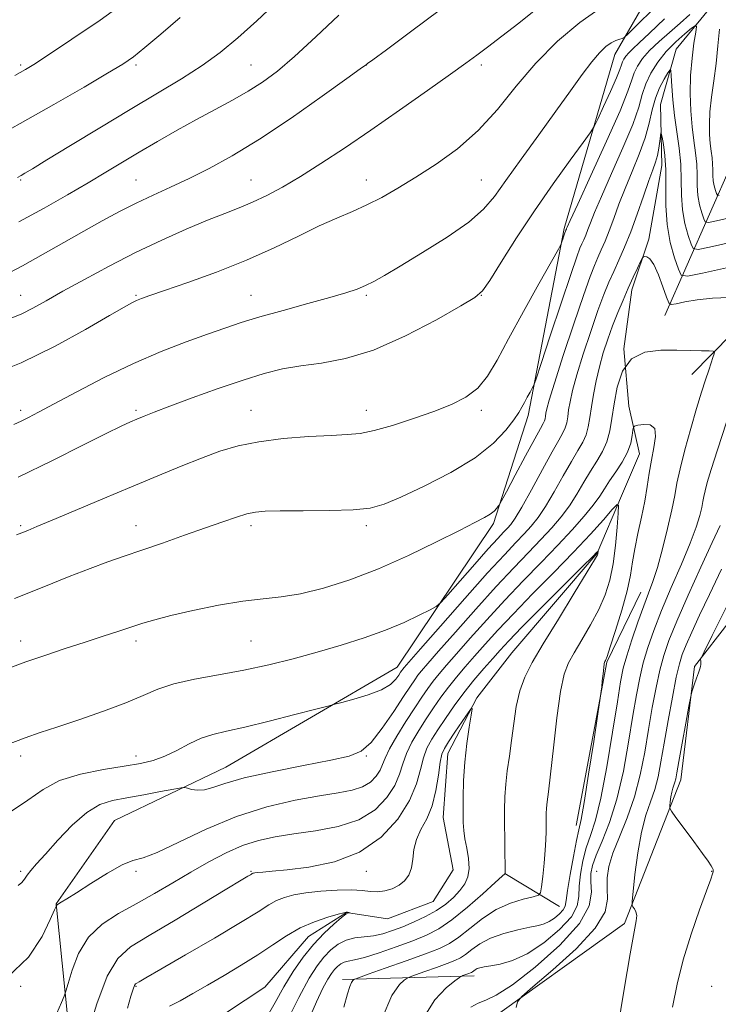
# Model space of a CAD drawing. Extents: x 2117300 to 2120200, y 307300 to 310200.
# Drawn here: x 2117823 to 2117974, y 309505 to 309719 of the extents above; entities that cross this region are included whole.
import ezdxf

# ---------------------------------------------------------------- set-up
doc = ezdxf.new("R2010")
doc.units = 0
doc.header["$MEASUREMENT"] = 0
doc.linetypes.add('rvrstm', pattern=[117.1, 50, -3.9, 0.5, -3.9, 0.5, -3.9, 0.5, -3.9, 50])
for name, color, linetype, lineweight in [('BREAKLINE DTM HARD', 7, 'Continuous', 0), ('CONTOUR INDEX', 41, 'Continuous', 13), ('CONTOUR INTERMEDIATE', 44, 'Continuous', 0), ('SPOT ELEVATION DTM', 2, 'Continuous', 13), ('STREAM - RIVER SINGLE LINE', 142, 'rvrstm', 0)]:
    doc.layers.add(name, color=color, linetype=linetype, lineweight=lineweight)

msp = doc.modelspace()

# ---------------------------------------------------------------- linework, layer by layer
at = {"layer": 'BREAKLINE DTM HARD', "extrusion": (-0.1774634364518127, 0.01487394730054671, 0.9840149868850647), "elevation": -370236.4399296877, "flags": 128}
msp.add_lwpolyline([(-485356.0793087151, 2051550.061038945), (-485391.9492273111, 2051553.767120422), (-485407.6718101574, 2051559.943922883)], dxfattribs=at)
at = {"layer": 'BREAKLINE DTM HARD', "extrusion": (-0.1855884846837121, 0.1124493940952788, 0.9761721406188605), "elevation": -357250.711652689, "flags": 128}
msp.add_lwpolyline([(-1362253.069813725, 1611867.072124024), (-1362253.069813725, 1611852.878417673)], dxfattribs=at)
at = {"layer": 'BREAKLINE DTM HARD', "extrusion": (-0.1695827486845754, -0.004689197461001559, 0.9855047959171768), "elevation": -359592.8287088279, "flags": 128}
msp.add_lwpolyline([(-250852.2657927786, 2095002.080504711), (-250852.2657927786, 2095031.081804682)], dxfattribs=at)
at = {"layer": 'BREAKLINE DTM HARD'}
for points in [[(2117993.37, 309722.57, 1054.8), (2117994.88, 309749.7, 1057.07), (2117986.98, 309754.01, 1057.57), (2117980.15, 309753.35, 1057.55), (2117968.84, 309741.07, 1054.76), (2117951.82, 309711.57, 1049.34), (2117940.86, 309673.82, 1046.22), (2117933.02, 309633.2, 1043.57), (2117925.49, 309609.76, 1041.67), (2117904.55, 309578.59, 1038.75), (2117867.41, 309556.84, 1036.76), (2117843.25, 309545.31, 1034.73), (2117830.52, 309527.23, 1034.05), (2117835.78, 309475.71, 1028.66), (2117830.66, 309465.32, 1028.02), (2117814.38, 309452.81, 1027.71), (2117799.93, 309445.69, 1027.22), (2117786.48, 309443.33, 1027.06), (2117758.95, 309443.18, 1025.97), (2117745.68, 309445.58, 1026.11), (2117728.3, 309443.41, 1026.3), (2117714.08, 309432.98, 1025.87), (2117709.79, 309421.57, 1025.42), (2117720.82, 309412.52, 1023.41)], [(2117962.7, 309654.9, 1037.25), (2117977.22, 309687.9, 1048.39), (2118006.01, 309721.61, 1056.11), (2118051.22, 309744.44, 1059.76), (2118071.86, 309755.32, 1063.06), (2118079.13, 309751.84, 1063.27), (2118078.54, 309745.84, 1063.62), (2118072.79, 309738.14, 1062.67), (2118063.72, 309731.05, 1060.87)], [(2118068.62, 309743.5, 1060.39), (2118032.73, 309718.66, 1051.74), (2118014.23, 309695.78, 1046.77), (2117994.51, 309668.54, 1039.71), (2117968.58, 309642.1, 1035.12)], [(2117831.54, 309384.17, 1024.94), (2117862.95, 309430.31, 1028.51), (2117892.75, 309469.61, 1034.17), (2117923.01, 309500.84, 1039.47), (2117953.94, 309522.97, 1041.62), (2117966.18, 309554.09, 1044.6), (2117969.14, 309578.75, 1043.82), (2117992.37, 309608.69, 1047), (2118017.17, 309652.73, 1051.67), (2118017.39, 309685.86, 1052.29), (2118034.24, 309709.35, 1055.92), (2118063.72, 309731.05, 1060.87)]]:
    msp.add_polyline3d(points, dxfattribs=at)
at = {"layer": 'CONTOUR INDEX', "flags": 128}
for points, elevation in [([(2117821.346, 309631.272), (2117822.921, 309632.005), (2117824.523, 309632.796), (2117826.731, 309633.939), (2117830.117, 309635.741), (2117835.042, 309638.373), (2117841.01, 309641.464), (2117847.317, 309644.503), (2117853.338, 309647.079), (2117858.774, 309649.166), (2117863.412, 309650.837), (2117867.199, 309652.184), (2117870.735, 309653.38), (2117874.783, 309654.617), (2117879.824, 309656.025), (2117885.203, 309657.477), (2117889.982, 309658.782), (2117893.46, 309659.803), (2117895.885, 309660.63), (2117897.738, 309661.406), (2117899.523, 309662.303), (2117901.821, 309663.608), (2117905.231, 309665.633), (2117910.057, 309668.545), (2117915.413, 309671.917), (2117920.114, 309675.177), (2117923.339, 309677.96), (2117925.705, 309680.746), (2117928.19, 309684.223), (2117931.511, 309688.842), (2117935.331, 309694.098), (2117939.052, 309699.245), (2117942.194, 309703.665), (2117944.746, 309707.243), (2117946.818, 309709.991), (2117948.512, 309711.946), (2117949.908, 309713.254), (2117951.081, 309714.09), (2117952.085, 309714.61), (2117952.894, 309714.907), (2117953.461, 309715.058), (2117953.867, 309715.234), (2117954.693, 309715.975), (2117956.647, 309717.917), (2117960.141, 309721.398)], 1050), ([(2117822.173, 309684.88), (2117822.956, 309685.306), (2117823.783, 309685.783), (2117825.405, 309686.753), (2117828.56, 309688.666), (2117833.69, 309691.789), (2117840.059, 309695.654), (2117846.635, 309699.612), (2117852.572, 309703.144), (2117857.752, 309706.278), (2117862.242, 309709.172), (2117866.178, 309712.019), (2117869.975, 309715.138), (2117874.118, 309718.877), (2117878.91, 309723.411)], 1060), ([(2117819.622, 309561.648), (2117823.832, 309563.226), (2117827.116, 309564.379), (2117830.713, 309565.578), (2117835.489, 309567.169), (2117840.817, 309569.014), (2117845.695, 309570.848), (2117849.436, 309572.458), (2117852.611, 309573.826), (2117856.104, 309574.982), (2117860.574, 309575.972), (2117865.788, 309576.906), (2117871.289, 309577.906), (2117876.705, 309579.069), (2117882.003, 309580.385), (2117887.235, 309581.816), (2117892.413, 309583.329), (2117897.4, 309584.919), (2117902.019, 309586.586), (2117906.087, 309588.292), (2117909.397, 309589.847), (2117911.734, 309591.023), (2117913.064, 309591.751), (2117914.065, 309592.603), (2117915.595, 309594.307), (2117918.233, 309597.313), (2117921.432, 309600.945), (2117924.368, 309604.247), (2117926.407, 309606.49), (2117927.685, 309607.849), (2117928.53, 309608.729), (2117929.264, 309609.562), (2117930.198, 309610.895), (2117931.634, 309613.306), (2117933.738, 309617.097), (2117936.119, 309621.463), (2117938.245, 309625.327), (2117939.708, 309627.882), (2117940.588, 309629.421), (2117941.089, 309630.508), (2117941.392, 309631.625), (2117941.605, 309632.904), (2117941.818, 309634.395), (2117942.127, 309636.197), (2117942.671, 309638.612), (2117943.6, 309641.993), (2117944.988, 309646.489), (2117946.613, 309651.437), (2117948.18, 309655.969), (2117949.468, 309659.444), (2117950.556, 309662.118), (2117951.598, 309664.471), (2117952.722, 309666.933), (2117953.951, 309669.73), (2117955.282, 309673.038), (2117956.687, 309676.9), (2117958.044, 309680.825), (2117959.209, 309684.19), (2117960.072, 309686.553), (2117960.676, 309688.213), (2117961.098, 309689.647), (2117961.407, 309691.207), (2117961.624, 309692.729), (2117961.762, 309693.923), (2117961.842, 309694.533), (2117961.93, 309694.456), (2117962.1, 309693.627), (2117962.392, 309691.999), (2117962.703, 309689.613), (2117962.894, 309686.528), (2117962.893, 309682.839), (2117962.898, 309678.791), (2117963.175, 309674.664), (2117963.889, 309670.749), (2117964.816, 309667.388), (2117965.632, 309664.932), (2117966.262, 309663.643), (2117967.626, 309663.419), (2117970.892, 309664.07), (2117976.704, 309665.361)], 1040), ([(2117974.675, 309609.316), (2117972.965, 309605.649), (2117970.512, 309600.295), (2117967.755, 309594.176), (2117965.294, 309588.565), (2117963.577, 309584.381), (2117962.449, 309581.125), (2117961.603, 309577.943), (2117960.789, 309574.158), (2117959.966, 309569.798), (2117959.151, 309565.067), (2117958.33, 309560.159), (2117957.376, 309555.228), (2117956.134, 309550.42), (2117954.535, 309545.881), (2117952.85, 309541.757), (2117951.434, 309538.196), (2117950.563, 309535.28), (2117950.188, 309532.82), (2117950.178, 309530.56), (2117950.275, 309528.227), (2117949.71, 309525.472), (2117947.589, 309521.93), (2117943.428, 309517.466), (2117938.395, 309512.877), (2117934.074, 309509.189), (2117931.644, 309507.094), (2117930.689, 309505.931), (2117930.39, 309504.703)], 1040), ([(2117837.296, 309498.693), (2117839.382, 309505.48), (2117841.638, 309511.484), (2117843.909, 309515.35), (2117846.719, 309517.854), (2117850.764, 309520.304), (2117856.381, 309523.64), (2117862.483, 309527.324), (2117867.625, 309530.445), (2117870.726, 309532.322), (2117872.172, 309533.191), (2117872.711, 309533.512), (2117872.977, 309533.676), (2117873.14, 309533.779), (2117873.256, 309533.845), (2117873.397, 309533.895), (2117873.697, 309533.945), (2117874.308, 309534.006), (2117875.426, 309534.098), (2117877.414, 309534.276), (2117880.682, 309534.599), (2117885.421, 309535.179), (2117890.966, 309536.333), (2117896.437, 309538.429), (2117901.09, 309541.672), (2117904.728, 309545.614), (2117907.294, 309549.643), (2117908.814, 309553.249), (2117909.656, 309556.335), (2117910.273, 309558.906), (2117911.049, 309561.019), (2117912.084, 309562.945), (2117913.412, 309565.005), (2117915.047, 309567.44), (2117916.944, 309570.157), (2117919.045, 309572.982), (2117921.264, 309575.743), (2117923.425, 309578.286), (2117925.327, 309580.46), (2117926.925, 309582.262), (2117928.8, 309584.278), (2117931.686, 309587.245), (2117935.985, 309591.568), (2117940.769, 309596.34), (2117944.772, 309600.324), (2117947.052, 309602.6), (2117947.957, 309603.512), (2117948.151, 309603.717), (2117948.195, 309603.764), (2117948.21, 309603.755), (2117948.207, 309603.685), (2117948.197, 309603.552), (2117948.181, 309603.383), (2117948.158, 309603.21), (2117948.047, 309602.927), (2117947.443, 309601.876), (2117945.861, 309599.257), (2117943.036, 309594.629), (2117939.578, 309588.974), (2117936.316, 309583.628), (2117933.903, 309579.582), (2117932.276, 309576.436), (2117931.2, 309573.442), (2117930.455, 309570.03), (2117929.904, 309566.331), (2117929.43, 309562.653), (2117928.947, 309559.243), (2117928.498, 309556.107), (2117928.155, 309553.186), (2117927.971, 309550.403), (2117927.911, 309547.593), (2117927.92, 309544.573), (2117927.95, 309541.279), (2117927.984, 309538.138), (2117928.011, 309535.702), (2117928.026, 309534.36), (2117928.03, 309533.857), (2117928.029, 309533.776), (2117928.028, 309533.769), (2117928.026, 309533.766), (2117928.02, 309533.765), (2117927.933, 309533.692), (2117927.379, 309533.192), (2117925.897, 309531.841), (2117923.22, 309529.409), (2117919.85, 309526.453), (2117916.485, 309523.723), (2117913.62, 309521.778), (2117910.953, 309520.408), (2117907.98, 309519.211), (2117904.395, 309517.893), (2117900.67, 309516.601), (2117897.476, 309515.59), (2117895.308, 309515.034), (2117893.967, 309514.767), (2117893.076, 309514.543), (2117892.32, 309514.16), (2117891.623, 309513.609), (2117890.965, 309512.927), (2117890.306, 309512.094), (2117889.525, 309510.855), (2117888.475, 309508.897), (2117887.063, 309505.976), (2117885.41, 309502.116)], 1030)]:
    msp.add_lwpolyline(points, dxfattribs=dict(at, elevation=elevation))
at = {"layer": 'CONTOUR INTERMEDIATE', "flags": 128}
for points, elevation in [([(2117815.661, 309641.768), (2117822.961, 309644.661), (2117830.31, 309648.221), (2117836.95, 309651.866), (2117842.112, 309654.878), (2117845.284, 309656.733), (2117846.985, 309657.681), (2117847.989, 309658.164), (2117849.055, 309658.591), (2117850.871, 309659.236), (2117854.105, 309660.342), (2117859.163, 309662.078), (2117865.393, 309664.324), (2117871.88, 309666.888), (2117877.853, 309669.571), (2117883.13, 309672.14), (2117887.675, 309674.356), (2117891.506, 309676.066), (2117894.858, 309677.479), (2117898.02, 309678.888), (2117901.26, 309680.549), (2117904.756, 309682.547), (2117908.664, 309684.924), (2117913.059, 309687.733), (2117917.684, 309691.068), (2117922.2, 309695.031), (2117926.382, 309699.65), (2117930.443, 309704.651), (2117934.709, 309709.685), (2117939.39, 309714.411), (2117944.227, 309718.524), (2117948.84, 309721.726)], 1052), ([(2117820.792, 309654.357), (2117823.083, 309655.297), (2117825.486, 309656.494), (2117828.355, 309658.083), (2117832.018, 309660.158), (2117836.678, 309662.751), (2117842.067, 309665.646), (2117847.794, 309668.57), (2117853.481, 309671.275), (2117858.796, 309673.64), (2117863.417, 309675.571), (2117867.144, 309677.037), (2117870.263, 309678.246), (2117873.181, 309679.471), (2117876.26, 309680.948), (2117879.677, 309682.79), (2117883.565, 309685.077), (2117888.036, 309687.878), (2117893.129, 309691.216), (2117898.864, 309695.103), (2117905.114, 309699.444), (2117911.164, 309703.709), (2117916.15, 309707.257), (2117919.511, 309709.67), (2117921.89, 309711.415), (2117924.232, 309713.177), (2117927.282, 309715.503), (2117930.985, 309718.375), (2117935.088, 309721.636)], 1054), ([(2117821.55, 309706.963), (2117822.748, 309707.62), (2117823.883, 309708.274), (2117825.684, 309709.397), (2117828.896, 309711.487), (2117833.957, 309714.848), (2117840.072, 309719.015), (2117846.134, 309723.328)], 1064), ([(2117815.431, 309692.5), (2117822.773, 309696.566), (2117830.063, 309700.699), (2117836.606, 309704.48), (2117841.716, 309707.482), (2117845.015, 309709.482), (2117847.334, 309711.074), (2117849.81, 309713.052), (2117853.293, 309715.991), (2117857.481, 309719.572)], 1062), ([(2117818.975, 309663.429), (2117823.255, 309665.703), (2117827.735, 309668.185), (2117832.251, 309670.745), (2117836.583, 309673.21), (2117840.572, 309675.445), (2117844.305, 309677.462), (2117847.93, 309679.31), (2117851.587, 309681.051), (2117855.379, 309682.794), (2117859.399, 309684.664), (2117863.777, 309686.817), (2117868.777, 309689.54), (2117874.696, 309693.154), (2117881.563, 309697.749), (2117888.321, 309702.49), (2117893.647, 309706.312), (2117896.588, 309708.436), (2117897.699, 309709.242), (2117897.906, 309709.396), (2117898.132, 309709.564), (2117899.277, 309710.41), (2117902.237, 309712.597), (2117907.509, 309716.493), (2117913.985, 309721.288)], 1056), ([(2117821.93, 309607.284), (2117823.094, 309607.752), (2117824.375, 309608.27), (2117826.384, 309609.104), (2117829.703, 309610.499), (2117834.673, 309612.598), (2117840.686, 309615.136), (2117846.894, 309617.746), (2117852.596, 309620.122), (2117857.669, 309622.199), (2117862.133, 309623.971), (2117866.1, 309625.439), (2117870.042, 309626.617), (2117874.525, 309627.521), (2117879.865, 309628.173), (2117885.402, 309628.612), (2117890.227, 309628.877), (2117893.739, 309629.043), (2117896.562, 309629.315), (2117899.626, 309629.932), (2117903.6, 309631.053), (2117908.114, 309632.515), (2117912.537, 309634.077), (2117916.353, 309635.578), (2117919.514, 309637.185), (2117922.086, 309639.145), (2117924.203, 309641.715), (2117926.278, 309645.186), (2117928.789, 309649.854), (2117932.008, 309655.746), (2117935.363, 309661.79), (2117938.077, 309666.641), (2117939.583, 309669.337), (2117940.176, 309670.446), (2117940.364, 309670.916), (2117940.559, 309671.507), (2117940.793, 309672.21), (2117940.999, 309672.826), (2117941.129, 309673.204), (2117941.198, 309673.393), (2117941.24, 309673.489), (2117941.28, 309673.576), (2117941.323, 309673.675), (2117941.37, 309673.792), (2117941.504, 309674.109), (2117942.14, 309675.511), (2117943.778, 309679.058), (2117946.667, 309685.298), (2117950.067, 309692.73), (2117952.985, 309699.34), (2117954.694, 309703.613), (2117955.516, 309706.029), (2117956.035, 309707.568), (2117956.755, 309709.05), (2117957.847, 309710.66), (2117959.398, 309712.426), (2117961.437, 309714.355), (2117963.743, 309716.364), (2117966.038, 309718.352), (2117968.095, 309720.219)], 1046), ([(2117822.298, 309619.823), (2117829.778, 309623.468), (2117836.332, 309626.731), (2117841.416, 309629.273), (2117844.695, 309630.877), (2117846.682, 309631.795), (2117848.097, 309632.4), (2117849.631, 309633.031), (2117851.836, 309633.902), (2117855.233, 309635.196), (2117860.098, 309636.999), (2117865.726, 309639.027), (2117871.169, 309640.898), (2117875.73, 309642.316), (2117879.721, 309643.315), (2117883.703, 309644.01), (2117888.176, 309644.591), (2117893.374, 309645.536), (2117899.467, 309647.395), (2117906.389, 309650.461), (2117913.125, 309653.99), (2117918.426, 309656.983), (2117921.466, 309658.801), (2117923.117, 309660.258), (2117924.675, 309662.532), (2117927.165, 309666.491), (2117930.522, 309671.757), (2117934.409, 309677.645), (2117938.456, 309683.477), (2117942.15, 309688.612), (2117944.947, 309692.421), (2117946.509, 309694.567), (2117947.332, 309695.891), (2117948.123, 309697.526), (2117949.396, 309700.266), (2117950.9, 309703.546), (2117952.191, 309706.457), (2117952.944, 309708.316), (2117953.299, 309709.339), (2117953.511, 309709.964), (2117953.8, 309710.559), (2117954.238, 309711.205), (2117954.86, 309711.914), (2117955.748, 309712.757), (2117957.16, 309714.05), (2117959.402, 309716.169), (2117962.619, 309719.296)], 1048), ([(2117822.443, 309675.213), (2117827.927, 309678.224), (2117832.987, 309681.104), (2117837.482, 309683.73), (2117841.361, 309686.037), (2117844.925, 309688.173), (2117848.563, 309690.339), (2117852.56, 309692.678), (2117856.791, 309695.099), (2117861.03, 309697.45), (2117865.077, 309699.619), (2117868.843, 309701.637), (2117872.27, 309703.573), (2117875.385, 309705.554), (2117878.573, 309707.936), (2117882.309, 309711.132), (2117886.894, 309715.367), (2117891.949, 309720.105)], 1058), ([(2117821.473, 309593.498), (2117827.873, 309596.035), (2117833.364, 309598.225), (2117837.967, 309600.018), (2117841.797, 309601.417), (2117845.337, 309602.637), (2117849.165, 309603.941), (2117853.663, 309605.512), (2117858.45, 309607.212), (2117862.951, 309608.817), (2117866.702, 309610.145), (2117869.679, 309611.157), (2117871.97, 309611.853), (2117873.794, 309612.249), (2117875.905, 309612.424), (2117879.189, 309612.475), (2117884.166, 309612.491), (2117889.886, 309612.55), (2117895.029, 309612.72), (2117898.706, 309613.104), (2117901.737, 309613.928), (2117905.367, 309615.451), (2117910.446, 309617.828), (2117916.223, 309620.807), (2117921.549, 309624.036), (2117925.519, 309627.182), (2117928.207, 309630.002), (2117929.93, 309632.275), (2117930.996, 309633.871), (2117931.673, 309635.018), (2117932.218, 309636.036), (2117932.825, 309637.157), (2117933.433, 309638.255), (2117933.915, 309639.118), (2117934.238, 309639.767), (2117934.741, 309641.166), (2117935.854, 309644.515), (2117937.826, 309650.478), (2117940.182, 309657.574), (2117942.263, 309663.788), (2117943.574, 309667.605), (2117944.276, 309669.508), (2117944.693, 309670.483), (2117945.094, 309671.362), (2117945.532, 309672.36), (2117946.007, 309673.541), (2117946.565, 309675.04), (2117947.441, 309677.282), (2117948.921, 309680.769), (2117951.137, 309685.727), (2117953.612, 309691.308), (2117955.72, 309696.392), (2117957.018, 309700.145), (2117957.804, 309702.874), (2117958.56, 309705.172), (2117959.677, 309707.513), (2117961.182, 309709.893), (2117963.01, 309712.191), (2117965.051, 309714.279), (2117967.003, 309716.018), (2117968.517, 309717.266), (2117969.336, 309717.868), (2117969.563, 309717.637), (2117969.395, 309716.374), (2117969.02, 309713.977), (2117968.6, 309710.724), (2117968.292, 309706.989), (2117968.216, 309703.119), (2117968.35, 309699.347), (2117968.634, 309695.881), (2117969.002, 309692.868), (2117969.361, 309690.217), (2117969.609, 309687.778), (2117969.69, 309685.428), (2117969.722, 309683.156), (2117969.871, 309680.974), (2117970.245, 309678.926), (2117970.73, 309677.167), (2117971.157, 309675.882), (2117971.486, 309675.208), (2117972.2, 309675.091), (2117973.909, 309675.431), (2117977.072, 309676.148)], 1044), ([(2117974.572, 309717.068), (2117974.229, 309713.465), (2117973.812, 309709.634), (2117973.321, 309705.862), (2117972.846, 309702.318), (2117972.498, 309699.142), (2117972.359, 309696.437), (2117972.396, 309694.164), (2117972.545, 309692.245), (2117972.746, 309690.605), (2117972.942, 309689.161), (2117973.077, 309687.833), (2117973.12, 309686.554), (2117973.138, 309685.317), (2117973.219, 309684.129), (2117973.423, 309683.014), (2117973.687, 309682.057), (2117973.919, 309681.357), (2117974.098, 309680.99), (2117974.487, 309680.926)], 1046), ([(2117820.475, 309578.441), (2117823.992, 309579.719), (2117828.091, 309581.129), (2117832.523, 309582.604), (2117836.87, 309584.024), (2117840.782, 309585.287), (2117844.17, 309586.379), (2117847.007, 309587.305), (2117849.398, 309588.095), (2117851.954, 309588.869), (2117855.42, 309589.772), (2117860.254, 309590.88), (2117865.795, 309592.01), (2117871.099, 309592.912), (2117875.499, 309593.438), (2117879.432, 309593.851), (2117883.609, 309594.513), (2117888.588, 309595.725), (2117894.311, 309597.536), (2117900.559, 309599.931), (2117907.038, 309602.812), (2117913.122, 309605.759), (2117918.105, 309608.267), (2117921.48, 309609.969), (2117923.541, 309611.039), (2117924.783, 309611.788), (2117925.626, 309612.463), (2117926.196, 309613.055), (2117926.543, 309613.493), (2117926.778, 309613.836), (2117927.235, 309614.656), (2117928.304, 309616.656), (2117930.206, 309620.221), (2117932.474, 309624.456), (2117934.471, 309628.149), (2117935.71, 309630.391), (2117936.317, 309631.479), (2117936.568, 309632.016), (2117936.702, 309632.507), (2117936.796, 309633.07), (2117936.889, 309633.726), (2117937.064, 309634.635), (2117937.574, 309636.516), (2117938.717, 309640.226), (2117940.647, 309646.191), (2117942.937, 309653.112), (2117945.017, 309659.261), (2117946.46, 309663.341), (2117947.408, 309665.79), (2117948.145, 309667.477), (2117948.908, 309669.147), (2117949.742, 309671.045), (2117950.645, 309673.29), (2117951.626, 309675.97), (2117952.743, 309679.054), (2117954.065, 309682.479), (2117955.606, 309686.156), (2117957.158, 309689.886), (2117958.456, 309693.444), (2117959.327, 309696.651), (2117959.961, 309699.508), (2117960.641, 309702.068), (2117961.558, 309704.346), (2117962.55, 309706.229), (2117963.365, 309707.574), (2117963.82, 309708.233), (2117964.009, 309708.059), (2117964.093, 309706.9), (2117964.214, 309704.693), (2117964.431, 309701.707), (2117964.783, 309698.297), (2117965.277, 309694.77), (2117965.783, 309691.227), (2117966.142, 309687.722), (2117966.259, 309684.302), (2117966.306, 309680.995), (2117966.523, 309677.819), (2117967.067, 309674.838), (2117967.773, 309672.278), (2117968.394, 309670.407), (2117968.874, 309669.425), (2117969.913, 309669.255), (2117972.401, 309669.75), (2117976.888, 309670.755)], 1042), ([(2117820.452, 309547.058), (2117824.408, 309549.707), (2117827.705, 309552.052), (2117831.297, 309553.969), (2117835.84, 309555.38), (2117840.801, 309556.377), (2117845.347, 309557.096), (2117848.868, 309557.684), (2117851.634, 309558.329), (2117854.133, 309559.23), (2117856.75, 309560.502), (2117859.442, 309561.913), (2117862.061, 309563.148), (2117864.587, 309563.999), (2117867.519, 309564.695), (2117871.486, 309565.575), (2117876.785, 309566.857), (2117882.393, 309568.279), (2117886.959, 309569.459), (2117889.563, 309570.136), (2117891.024, 309570.514), (2117892.594, 309570.918), (2117895.181, 309571.604), (2117898.313, 309572.548), (2117901.173, 309573.658), (2117903.13, 309574.834), (2117904.29, 309575.946), (2117904.942, 309576.855), (2117905.341, 309577.465), (2117905.599, 309577.846), (2117905.792, 309578.109), (2117906.106, 309578.487), (2117907.154, 309579.688), (2117909.658, 309582.545), (2117914.011, 309587.505), (2117919.287, 309593.484), (2117924.227, 309599.017), (2117927.862, 309602.98), (2117930.358, 309605.612), (2117932.17, 309607.495), (2117933.704, 309609.173), (2117935.189, 309611.042), (2117936.809, 309613.459), (2117938.677, 309616.623), (2117940.62, 309620.08), (2117942.399, 309623.217), (2117943.818, 309625.585), (2117944.874, 309627.389), (2117945.609, 309629.001), (2117946.082, 309630.742), (2117946.415, 309632.739), (2117946.746, 309635.065), (2117947.19, 309637.759), (2117947.769, 309640.708), (2117948.483, 309643.759), (2117949.33, 309646.787), (2117950.29, 309649.761), (2117951.343, 309652.678), (2117952.465, 309655.524), (2117953.616, 309658.263), (2117954.756, 309660.846), (2117955.834, 309663.206), (2117956.76, 309665.189), (2117957.438, 309666.618), (2117957.817, 309667.388), (2117958.04, 309667.672), (2117958.3, 309667.715), (2117958.753, 309667.652), (2117959.418, 309667.198), (2117960.279, 309665.957), (2117961.289, 309663.733), (2117962.284, 309661.115), (2117963.066, 309658.889), (2117963.55, 309657.657), (2117964.086, 309657.283), (2117965.131, 309657.445), (2117967.038, 309657.849), (2117969.729, 309658.311), (2117973.02, 309658.674), (2117976.656, 309658.824)], 1038), ([(2117822.335, 309531.182), (2117823.073, 309531.808), (2117823.644, 309532.572), (2117824.236, 309533.446), (2117825.046, 309534.46), (2117826.295, 309535.878), (2117828.212, 309538.021), (2117830.912, 309541.026), (2117834.057, 309544.3), (2117837.197, 309547.066), (2117840.022, 309548.758), (2117842.791, 309549.651), (2117845.901, 309550.233), (2117849.56, 309550.883), (2117853.211, 309551.556), (2117856.102, 309552.098), (2117857.72, 309552.389), (2117858.487, 309552.442), (2117859.058, 309552.303), (2117859.965, 309552.045), (2117861.231, 309551.85), (2117862.75, 309551.93), (2117864.554, 309552.443), (2117867.204, 309553.341), (2117871.399, 309554.525), (2117877.462, 309555.877), (2117884.232, 309557.22), (2117890.175, 309558.361), (2117894.173, 309559.24), (2117896.768, 309560.33), (2117898.916, 309562.241), (2117901.343, 309565.332), (2117903.846, 309568.959), (2117905.986, 309572.229), (2117907.449, 309574.466), (2117908.395, 309575.862), (2117909.106, 309576.827), (2117909.895, 309577.801), (2117911.222, 309579.338), (2117913.575, 309582.024), (2117917.24, 309586.194), (2117921.665, 309591.182), (2117926.092, 309596.074), (2117929.911, 309600.147), (2117933.106, 309603.459), (2117935.81, 309606.261), (2117938.143, 309608.784), (2117940.181, 309611.188), (2117941.985, 309613.612), (2117943.615, 309616.149), (2117945.122, 309618.697), (2117946.553, 309621.108), (2117947.928, 309623.287), (2117949.159, 309625.357), (2117950.129, 309627.493), (2117950.772, 309629.86), (2117951.225, 309632.573), (2117951.675, 309635.735), (2117952.329, 309639.32), (2117953.478, 309642.791), (2117955.431, 309645.483), (2117958.355, 309646.921), (2117961.836, 309647.397), (2117965.319, 309647.395), (2117968.325, 309647.319), (2117970.688, 309647.253), (2117972.318, 309647.206), (2117973.179, 309647.158), (2117973.454, 309646.998), (2117973.375, 309646.587), (2117973.138, 309645.808), (2117972.767, 309644.623), (2117972.246, 309643.014), (2117971.557, 309640.935), (2117970.681, 309638.23), (2117969.597, 309634.712), (2117968.325, 309630.355), (2117967.054, 309625.751), (2117966.009, 309621.65), (2117965.334, 309618.538), (2117964.832, 309615.851), (2117964.222, 309612.758), (2117963.302, 309608.708), (2117962.187, 309604.254), (2117961.074, 309600.226), (2117960.098, 309597.189), (2117959.161, 309594.659), (2117958.106, 309591.887), (2117956.842, 309588.364), (2117955.54, 309584.531), (2117954.437, 309581.07), (2117953.686, 309578.34), (2117953.095, 309575.415), (2117952.388, 309571.049), (2117951.363, 309564.488), (2117950.118, 309556.949), (2117948.823, 309550.141), (2117947.624, 309545.337), (2117946.562, 309542.051), (2117945.651, 309539.36), (2117944.912, 309536.54), (2117944.385, 309533.673), (2117944.119, 309531.045), (2117944.049, 309528.826), (2117943.682, 309526.746), (2117942.414, 309524.421), (2117939.85, 309521.625), (2117936.441, 309518.759), (2117932.844, 309516.381), (2117929.623, 309514.902), (2117926.947, 309514.145), (2117924.888, 309513.787), (2117923.475, 309513.551), (2117922.565, 309513.35), (2117921.97, 309513.148), (2117921.533, 309512.917), (2117921.198, 309512.682), (2117920.941, 309512.481), (2117920.727, 309512.337), (2117920.496, 309512.225), (2117920.178, 309512.102), (2117919.737, 309511.942), (2117919.26, 309511.772), (2117918.869, 309511.633), (2117918.598, 309511.518), (2117918.137, 309511.217), (2117917.09, 309510.472), (2117915.199, 309508.993), (2117912.738, 309506.361), (2117910.119, 309502.125)], 1036), ([(2117976.107, 309631.758), (2117974.109, 309625.769), (2117972.731, 309621.48), (2117971.896, 309618.675), (2117971.424, 309616.869), (2117971.148, 309615.598), (2117970.943, 309614.501), (2117970.694, 309613.238), (2117970.274, 309611.488), (2117969.511, 309608.992), (2117968.22, 309605.507), (2117966.316, 309600.945), (2117964.104, 309595.836), (2117961.99, 309590.864), (2117960.295, 309586.561), (2117959.005, 309582.852), (2117958.02, 309579.507), (2117957.237, 309576.249), (2117956.531, 309572.607), (2117955.77, 309568.058), (2117954.84, 309562.31), (2117953.697, 309555.985), (2117952.309, 309549.934), (2117950.7, 309544.852), (2117949.098, 309540.822), (2117947.784, 309537.773), (2117946.977, 309535.567), (2117946.636, 309533.798), (2117946.661, 309531.991), (2117946.811, 309529.723), (2117946.291, 309526.762), (2117944.17, 309522.927), (2117939.914, 309518.23), (2117934.576, 309513.462), (2117929.607, 309509.61), (2117926.115, 309507.371), (2117923.834, 309506.296), (2117922.155, 309505.65), (2117920.583, 309504.791)], 1038), ([(2117819.986, 309511.309), (2117824.534, 309515.601), (2117827.516, 309520.144), (2117829.286, 309523.842), (2117830.189, 309525.892), (2117830.526, 309526.661), (2117830.584, 309526.808), (2117830.619, 309526.885), (2117830.749, 309527.02), (2117831.06, 309527.232), (2117831.676, 309527.582), (2117832.875, 309528.287), (2117834.974, 309529.605), (2117838.106, 309531.64), (2117841.665, 309533.883), (2117844.863, 309535.674), (2117847.209, 309536.598), (2117849.415, 309537.225), (2117852.493, 309538.373), (2117857.179, 309540.601), (2117863.119, 309543.448), (2117869.683, 309546.192), (2117876.274, 309548.263), (2117882.427, 309549.685), (2117887.705, 309550.628), (2117891.792, 309551.275), (2117894.834, 309551.849), (2117897.096, 309552.585), (2117898.806, 309553.647), (2117900.051, 309554.916), (2117900.883, 309556.205), (2117901.409, 309557.42), (2117901.955, 309558.836), (2117902.905, 309560.825), (2117904.507, 309563.6), (2117906.478, 309566.755), (2117908.403, 309569.731), (2117909.964, 309572.097), (2117911.243, 309573.957), (2117912.419, 309575.546), (2117913.685, 309577.115), (2117915.289, 309578.987), (2117917.493, 309581.503), (2117920.468, 309584.883), (2117924.043, 309588.881), (2117927.957, 309593.131), (2117931.96, 309597.315), (2117935.854, 309601.307), (2117939.45, 309605.027), (2117942.583, 309608.395), (2117945.172, 309611.334), (2117947.16, 309613.765), (2117948.553, 309615.675), (2117949.623, 309617.314), (2117950.707, 309618.999), (2117952.036, 309620.962), (2117953.425, 309623.104), (2117954.582, 309625.241), (2117955.292, 309627.198), (2117955.636, 309628.83), (2117955.77, 309630.001), (2117955.864, 309630.638), (2117956.147, 309630.918), (2117956.861, 309631.082), (2117958.119, 309631.262), (2117959.511, 309631.166), (2117960.502, 309630.395), (2117960.703, 309628.677), (2117960.335, 309626.254), (2117959.771, 309623.499), (2117959.297, 309620.696), (2117958.863, 309617.787), (2117958.332, 309614.626), (2117957.619, 309611.146), (2117956.841, 309607.591), (2117956.168, 309604.285), (2117955.694, 309601.405), (2117955.224, 309598.543), (2117954.491, 309595.147), (2117953.33, 309590.914), (2117951.994, 309586.542), (2117950.843, 309582.978), (2117950.144, 309580.917), (2117949.816, 309580.042), (2117949.689, 309579.785), (2117949.615, 309579.631), (2117949.541, 309579.283), (2117949.439, 309578.5), (2117949.29, 309577.157), (2117949.127, 309575.595), (2117948.991, 309574.274), (2117948.89, 309573.361), (2117948.675, 309571.857), (2117948.164, 309568.473), (2117947.252, 309562.479), (2117946.155, 309555.377), (2117945.167, 309549.226), (2117944.498, 309545.49), (2117944.019, 309543.239), (2117943.517, 309540.946), (2117942.847, 309537.512), (2117942.134, 309533.549), (2117941.576, 309530.099), (2117941.288, 309527.93), (2117941.074, 309526.73), (2117940.657, 309525.915), (2117939.843, 309525.028), (2117938.761, 309524.118), (2117937.62, 309523.363), (2117936.534, 309522.88), (2117935.241, 309522.54), (2117933.384, 309522.157), (2117930.754, 309521.574), (2117927.736, 309520.765), (2117924.866, 309519.734), (2117922.565, 309518.52), (2117920.808, 309517.285), (2117919.456, 309516.228), (2117918.334, 309515.476), (2117917.118, 309514.883), (2117915.448, 309514.237), (2117913.128, 309513.395), (2117910.624, 309512.503), (2117908.568, 309511.776), (2117907.397, 309511.352), (2117906.767, 309511.053), (2117906.137, 309510.624), (2117905.06, 309509.675), (2117903.458, 309507.285), (2117901.343, 309502.398)], 1034), ([(2117830.678, 309503.506), (2117831.718, 309505.815), (2117832.306, 309507.18), (2117832.676, 309508.242), (2117833.145, 309509.911), (2117834.002, 309512.811), (2117835.429, 309516.427), (2117837.576, 309519.957), (2117840.525, 309522.792), (2117844.072, 309525.098), (2117847.943, 309527.231), (2117851.903, 309529.474), (2117855.872, 309531.804), (2117859.812, 309534.119), (2117863.682, 309536.315), (2117867.439, 309538.266), (2117871.037, 309539.843), (2117874.497, 309540.964), (2117878.092, 309541.752), (2117882.163, 309542.379), (2117886.887, 309543.034), (2117891.799, 309543.969), (2117896.272, 309545.453), (2117899.801, 309547.644), (2117902.371, 309550.263), (2117904.089, 309552.924), (2117905.111, 309555.334), (2117905.806, 309557.586), (2117906.589, 309559.865), (2117907.778, 309562.31), (2117909.281, 309564.85), (2117910.907, 309567.368), (2117912.506, 309569.769), (2117914.094, 309572.057), (2117915.732, 309574.264), (2117917.475, 309576.429), (2117919.357, 309578.637), (2117921.41, 309580.981), (2117923.697, 309583.572), (2117926.421, 309586.58), (2117929.821, 309590.188), (2117934.001, 309594.474), (2117938.537, 309599.081), (2117942.873, 309603.544), (2117946.532, 309607.449), (2117949.364, 309610.579), (2117951.295, 309612.768), (2117952.315, 309613.848), (2117952.648, 309613.654), (2117952.582, 309612.02), (2117952.351, 309608.934), (2117951.982, 309605.001), (2117951.452, 309600.982), (2117950.726, 309597.455), (2117949.723, 309594.276), (2117948.352, 309591.117), (2117946.59, 309587.773), (2117944.697, 309584.508), (2117943.003, 309581.707), (2117941.749, 309579.508), (2117940.829, 309577.074), (2117940.049, 309573.321), (2117939.263, 309567.612), (2117938.51, 309561.087), (2117937.88, 309555.336), (2117937.437, 309551.552), (2117937.159, 309549.365), (2117937.002, 309548.009), (2117936.924, 309546.835), (2117936.899, 309545.649), (2117936.903, 309544.375), (2117936.908, 309542.919), (2117936.869, 309541.131), (2117936.737, 309538.847), (2117936.486, 309536.032), (2117936.185, 309533.175), (2117935.928, 309530.893), (2117935.723, 309529.621), (2117935.246, 309529.062), (2117934.088, 309528.738), (2117931.975, 309528.228), (2117929.178, 309527.342), (2117926.102, 309525.949), (2117923.106, 309524.012), (2117920.356, 309521.875), (2117917.97, 309519.975), (2117915.94, 309518.614), (2117913.741, 309517.542), (2117910.718, 309516.372), (2117906.519, 309514.849), (2117901.987, 309513.234), (2117898.266, 309511.918), (2117896.197, 309511.185), (2117895.398, 309510.889), (2117895.184, 309510.776), (2117894.987, 309510.602), (2117894.692, 309510.163), (2117894.304, 309509.265), (2117893.795, 309507.646), (2117893.021, 309504.767)], 1032), ([(2117975.029, 309599.818), (2117972.363, 309594.356), (2117970.209, 309589.842), (2117968.532, 309586.203), (2117967.308, 309583.426), (2117966.476, 309581.359), (2117965.845, 309579.293), (2117965.187, 309576.38), (2117964.34, 309572.068), (2117963.402, 309566.99), (2117962.533, 309562.076), (2117961.839, 309558.048), (2117961.216, 309554.799), (2117960.502, 309552.016), (2117959.589, 309549.364), (2117958.575, 309546.433), (2117957.606, 309542.79), (2117956.808, 309538.249), (2117956.206, 309533.597), (2117955.803, 309529.866), (2117955.6, 309527.793), (2117955.589, 309526.943), (2117955.762, 309526.589), (2117956.083, 309526.128), (2117956.417, 309525.47), (2117956.602, 309524.649), (2117956.496, 309523.507), (2117956.028, 309521.115), (2117955.147, 309516.347), (2117953.867, 309508.661), (2117952.456, 309499.834)], 1042), ([(2117976.235, 309591.984), (2117972.978, 309585.472), (2117971.203, 309581.926), (2117970.554, 309580.564), (2117970.473, 309580.22), (2117970.495, 309579.931), (2117970.507, 309579.552), (2117970.49, 309579.143), (2117970.42, 309578.727), (2117970.264, 309578.188), (2117969.985, 309577.371), (2117969.574, 309576.204), (2117969.124, 309574.933), (2117968.751, 309573.886), (2117968.524, 309573.196), (2117968.31, 309572.225), (2117967.924, 309570.142), (2117967.251, 309566.456), (2117966.448, 309562.047), (2117965.741, 309558.139), (2117965.298, 309555.657), (2117965.049, 309554.335), (2117964.87, 309553.611), (2117964.659, 309552.999), (2117964.425, 309552.323), (2117964.201, 309551.482), (2117964.017, 309550.434), (2117963.878, 309549.361), (2117963.785, 309548.5), (2117963.788, 309547.955), (2117964.131, 309547.296), (2117965.11, 309545.957), (2117966.874, 309543.593), (2117968.992, 309540.745), (2117970.891, 309538.17), (2117972.127, 309536.454), (2117972.784, 309535.482), (2117973.081, 309534.963), (2117973.204, 309534.642), (2117973.221, 309534.396), (2117973.171, 309534.136), (2117973.045, 309533.688), (2117972.654, 309532.533), (2117971.759, 309530.067), (2117970.233, 309525.92), (2117968.391, 309520.656), (2117966.657, 309515.07), (2117965.347, 309509.792), (2117964.347, 309504.776)], 1044), ([(2117846.02, 309504.531), (2117846.8, 309507.183), (2117847.256, 309508.681), (2117847.55, 309509.463), (2117847.787, 309509.822), (2117848.059, 309510.011), (2117848.578, 309510.316), (2117850.035, 309511.165), (2117853.242, 309513.019), (2117858.607, 309516.116), (2117864.928, 309519.787), (2117870.596, 309523.141), (2117874.403, 309525.489), (2117876.743, 309526.966), (2117878.407, 309527.91), (2117880.094, 309528.61), (2117882.128, 309529.157), (2117884.739, 309529.595), (2117888.022, 309529.95), (2117891.526, 309530.181), (2117894.663, 309530.233), (2117897.006, 309530.09), (2117898.765, 309529.893), (2117900.306, 309529.821), (2117901.915, 309530.019), (2117903.529, 309530.496), (2117905.002, 309531.227), (2117906.208, 309532.198), (2117907.109, 309533.442), (2117907.687, 309535.004), (2117907.979, 309536.896), (2117908.236, 309539.003), (2117908.763, 309541.178), (2117909.759, 309543.341), (2117911.004, 309545.682), (2117912.172, 309548.461), (2117913.012, 309551.786), (2117913.568, 309555.162), (2117913.957, 309557.947), (2117914.313, 309559.719), (2117914.834, 309560.96), (2117915.735, 309562.375), (2117917.126, 309564.445), (2117918.685, 309566.761), (2117919.985, 309568.692), (2117920.696, 309569.691), (2117920.871, 309569.558), (2117920.658, 309568.18), (2117920.211, 309565.537), (2117919.686, 309561.986), (2117919.241, 309557.979), (2117918.997, 309553.945), (2117918.913, 309550.225), (2117918.91, 309547.139), (2117918.934, 309544.874), (2117919.032, 309543.096), (2117919.276, 309541.339), (2117919.685, 309539.261), (2117920.08, 309537.019), (2117920.23, 309534.893), (2117919.953, 309533.093), (2117919.257, 309531.54), (2117918.199, 309530.084), (2117916.824, 309528.609), (2117915.13, 309527.138), (2117913.101, 309525.73), (2117910.759, 309524.434), (2117908.267, 309523.271), (2117905.821, 309522.254), (2117903.573, 309521.399), (2117901.478, 309520.733), (2117899.446, 309520.287), (2117897.414, 309520.048), (2117895.421, 309519.819), (2117893.535, 309519.359), (2117891.805, 309518.483), (2117890.207, 309517.221), (2117888.699, 309515.66), (2117887.201, 309513.769), (2117885.468, 309511.055), (2117883.22, 309506.908), (2117880.331, 309501.08)], 1028), ([(2117855.169, 309505.015), (2117857.482, 309506.193), (2117860.221, 309507.73), (2117863.405, 309509.574), (2117866.996, 309511.662), (2117870.743, 309513.888), (2117874.338, 309516.137), (2117877.565, 309518.3), (2117880.563, 309520.277), (2117883.558, 309521.974), (2117886.665, 309523.315), (2117889.551, 309524.299), (2117891.769, 309524.945), (2117893.01, 309525.285), (2117893.521, 309525.406), (2117893.689, 309525.407), (2117893.828, 309525.372), (2117893.973, 309525.331), (2117894.091, 309525.295), (2117894.153, 309525.275), (2117894.151, 309525.268), (2117894.084, 309525.269), (2117893.914, 309525.233), (2117893.452, 309524.961), (2117892.474, 309524.214), (2117890.839, 309522.817), (2117888.735, 309520.834), (2117886.434, 309518.392), (2117884.169, 309515.603), (2117882.008, 309512.531), (2117879.978, 309509.227), (2117878.076, 309505.775), (2117876.173, 309502.389)], 1026)]:
    msp.add_lwpolyline(points, dxfattribs=dict(at, elevation=elevation))
at = {"layer": 'SPOT ELEVATION DTM'}
for p in [(2117822.87, 309709.29, 1064.29), (2117847.87, 309709.29, 1061.69), (2117872.87, 309709.29, 1058.93), (2117897.87, 309709.29, 1055.99), (2117922.87, 309709.29, 1053.64), (2117822.87, 309684.29, 1059.83), (2117847.87, 309684.29, 1056.91), (2117872.87, 309684.29, 1054.85), (2117897.87, 309684.29, 1052.68), (2117922.87, 309684.29, 1050.97), (2117822.87, 309659.29, 1054.78), (2117847.87, 309659.29, 1052.17), (2117872.87, 309659.29, 1050.8), (2117897.87, 309659.29, 1049.77), (2117922.87, 309659.29, 1047.97), (2117822.87, 309634.29, 1050.39), (2117847.87, 309634.29, 1048.28), (2117872.87, 309634.29, 1046.82), (2117897.87, 309634.29, 1046.63), (2117922.87, 309634.29, 1045.63), (2117822.87, 309609.29, 1046.24), (2117847.87, 309609.29, 1044.74), (2117872.87, 309609.29, 1043.61), (2117897.87, 309609.29, 1043.62), (2117822.87, 309584.29, 1042.59), (2117847.87, 309584.29, 1041.59), (2117872.87, 309584.29, 1041.04), (2117822.87, 309559.29, 1039.55), (2117847.87, 309559.29, 1038.54), (2117897.87, 309559.29, 1035.88), (2117822.87, 309534.29, 1036.31), (2117847.87, 309534.29, 1033.72), (2117872.87, 309534.29, 1030.15), (2117897.87, 309534.29, 1029.44), (2117947.87, 309534.29, 1039.23), (2117972.87, 309534.29, 1043.92), (2117822.87, 309509.29, 1034), (2117847.87, 309509.29, 1027.86), (2117972.87, 309509.29, 1045.4)]:
    msp.add_point(p, dxfattribs=at)
at = {"layer": 'STREAM - RIVER SINGLE LINE'}
msp.add_polyline3d([(2117972.18, 309721.25, 1044.7), (2117965.19, 309712.72, 1042.73), (2117961.74, 309700.7, 1040.6), (2117962.02, 309687.45, 1039.24), (2117959.22, 309671.49, 1038.22), (2117955.55, 309660.5, 1037.58), (2117953.76, 309647.65, 1036), (2117954.87, 309635.23, 1034.57), (2117957.21, 309624.89, 1033.21), (2117953.32, 309615.76, 1032.25), (2117948.01, 309603.31, 1029.91), (2117929.5, 309581.67, 1028.58), (2117921.9, 309571.9, 1028.12), (2117915.55, 309559.85, 1027.26), (2117914.59, 309545.97, 1027.04), (2117916.73, 309534.6, 1026.81), (2117912.42, 309527.74, 1026.67), (2117902.5, 309523.96, 1026.42), (2117893.59, 309525.36, 1025.97), (2117885.34, 309520.13, 1025.15), (2117875.88, 309509.11, 1024.35), (2117861.24, 309499.5, 1024.14)], dxfattribs=at)

doc.saveas('drawing.dxf')
